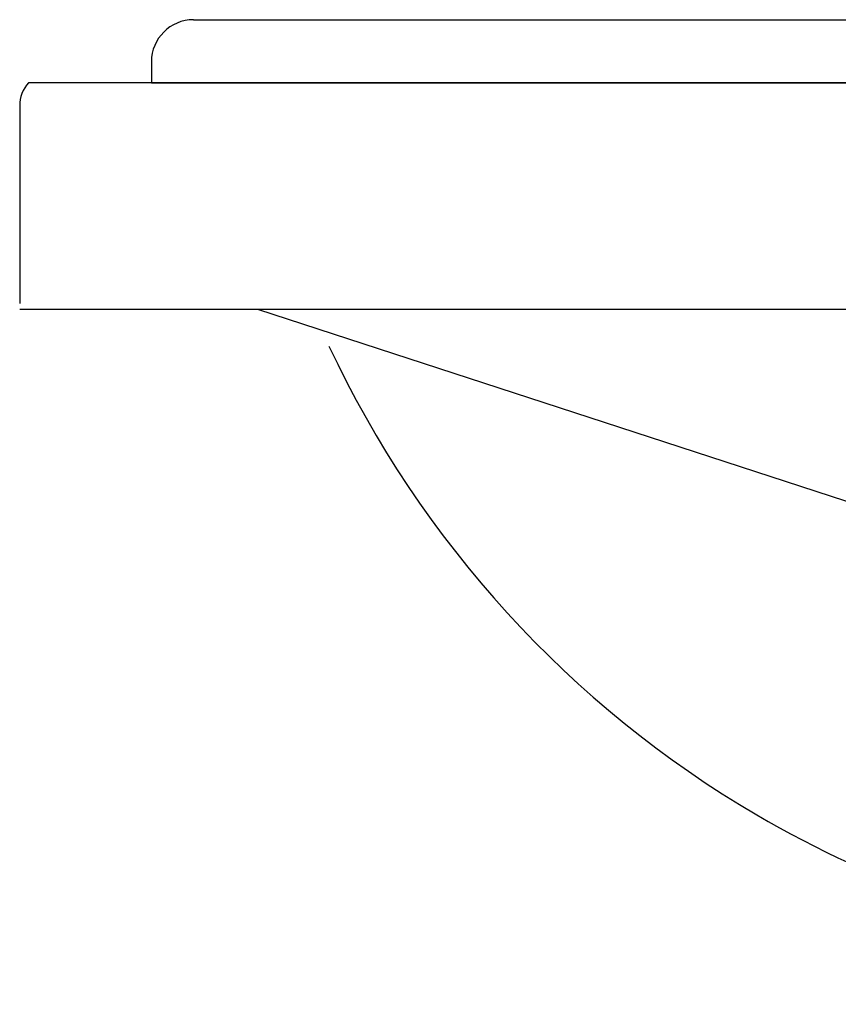
# Model space of a CAD drawing. Units: millimetres. Extents: x 182 to 6094, y -578 to 4209.
# Drawn here: x 3537 to 3693, y 1145 to 1332 of the extents above; entities that cross this region are included whole.
import ezdxf

# ---------------------------------------------------------------- set-up
doc = ezdxf.new("R2010")
doc.units = ezdxf.units.MM
doc.header["$LTSCALE"] = 3.75
doc.layers.add('レイヤ18', color=212, linetype='Continuous', lineweight=9)
doc.layers.add('レイヤ_6', color=14, linetype='Continuous', lineweight=9)

msp = doc.modelspace()

# ---------------------------------------------------------------- linework, layer by layer
at = {"layer": 'レイヤ18', "color": 212, "linetype": 'Continuous', "lineweight": 25}
for p, q in [((3987.417, 1319.75), (3539.074, 1319.75)), ((3537.417, 1315.41), (3537.417, 1277.86)), ((3537.417, 1276.775), (3987.417, 1276.775)), ((3582.54, 1276.775), (3987.417, 1144.75))]:
    msp.add_line(p, q, dxfattribs=at)
msp.add_arc((3543.927, 1315.41), 6.51, 138.18969, 180, dxfattribs=at)
at = {"layer": 'レイヤ_6', "color": 14, "linetype": 'Continuous', "lineweight": 25}
for p, q in [((3570.417, 1331.75), (3927.09, 1331.75)), ((3562.417, 1323.75), (3562.417, 1319.75)), ((3562.417, 1319.75), (3935.09, 1319.75))]:
    msp.add_line(p, q, dxfattribs=at)
for centre, radius, start, end in [((3570.417, 1323.75), 8, 90, 180), ((3779.948, 1355.896), 203, 205.1032, 239.64023), ((3779.948, 1355.896), 203, 239.64023, 262.08873)]:
    msp.add_arc(centre, radius, start, end, dxfattribs=at)

doc.saveas('drawing.dxf')
